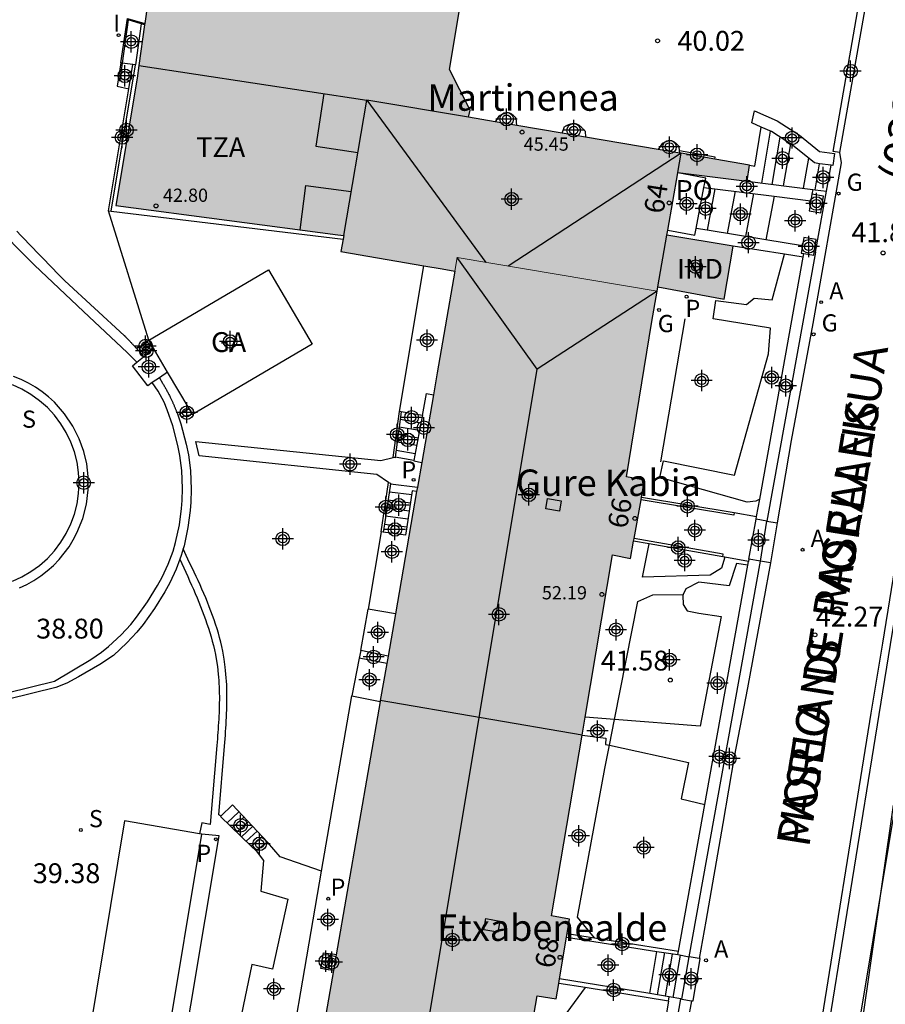
# Model space of a CAD drawing. Units: metres. Extents: x 581693 to 582046, y 4795039 to 4795291.
# Drawn here: x 581997 to 582029, y 4795202 to 4795239 of the extents above; entities that cross this region are included whole.
import ezdxf
from ezdxf.enums import TextEntityAlignment as Align

# ---------------------------------------------------------------- set-up
doc = ezdxf.new("R2010")
doc.units = ezdxf.units.M
doc.header["$MEASUREMENT"] = 0
for name, color, linetype in [('020204', 9, 'Continuous'), ('020308', 9, 'Continuous'), ('060106', 9, 'Continuous'), ('060108', 9, 'Continuous'), ('060113', 4, 'Continuous'), ('060117', 9, 'Continuous'), ('060124', 9, 'Continuous'), ('060126', 9, 'Continuous'), ('060134', 9, 'Continuous'), ('060141', 9, 'Continuous'), ('070105', 6, 'Continuous'), ('070110', 9, 'Continuous'), ('080106', 1, 'Continuous'), ('080107', 9, 'Continuous'), ('080109', 9, 'Continuous'), ('080110', 9, 'Continuous'), ('080121', 9, 'Continuous'), ('080201', 9, 'Continuous'), ('080202', 9, 'Continuous'), ('080301', 9, 'Continuous'), ('080302', 9, 'Continuous'), ('080303', 9, 'Continuous'), ('080304', 9, 'Continuous'), ('080306', 9, 'Continuous'), ('080308', 9, 'Continuous'), ('080311', 9, 'Continuous'), ('080312', 8, 'Continuous'), ('080316', 9, 'Continuous'), ('100105', 3, 'Continuous'), ('100107', 3, 'Continuous'), ('200205', 4, 'Continuous'), ('200305', 4, 'Continuous'), ('210102', 4, 'Continuous'), ('210201', 9, 'Continuous'), ('210204', 9, 'Continuous'), ('210205', 4, 'Continuous'), ('210301', 9, 'Continuous'), ('210304', 9, 'Continuous'), ('210305', 4, 'Continuous'), ('220104', 9, 'Continuous'), ('230204', 9, 'Continuous'), ('230304', 9, 'Continuous'), ('270204', 9, 'Continuous'), ('270304', 9, 'Continuous'), ('990501', 21, 'Continuous'), ('C_Edificios', 5, 'Continuous'), ('Centroides', 1, 'Continuous')]:
    doc.layers.add(name, color=color, linetype=linetype)
for name, color, linetype, lineweight in [('080111', 7, 'Continuous', 30), ('080117', 7, 'Continuous', 20), ('080118', 7, 'Continuous', 30)]:
    doc.layers.add(name, color=color, linetype=linetype, lineweight=lineweight)
doc.styles.add('ARIAL', font='arial.ttf', dxfattribs={"height": 1})
doc.styles.add('ARIALI', font='ariali.ttf', dxfattribs={"height": 1})
doc.styles.add('ROMANS', font='romans__.ttf', dxfattribs={"height": 1})
doc.styles.get("Standard").update_dxf_attribs({"font": 'arial.ttf'})

# ---------------------------------------------------------------- blocks, each defined once
blk = doc.blocks.new('Centroide')
for points in [[(0, -0.402), (0, 0.402)], [(0.402, 0), (-0.402, 0)]]:
    blk.add_lwpolyline(points)
for radius in [0.256, 0.159]:
    blk.add_circle((0, 0), radius)
blk = doc.blocks.new('BloquePortal')
blk.add_circle((0, 0), 0.075)
at = {"flags": 5}
blk.add_attdef('INDICE', text='', height=0.75, dxfattribs=at).set_placement((0, 0), align=Align.MIDDLE_CENTER)
blk = doc.blocks.new('PUNTO')
blk.add_circle((0, 0), 0.075)
blk = doc.blocks.new('COTAPU')
blk.add_circle((0, 0), 0.075)
blk = doc.blocks.new('ABAS')
blk.add_circle((0, 0), 0.055)
blk = doc.blocks.new('REIND')
blk.add_circle((0, 0), 0.055)
blk = doc.blocks.new('PLUVI3')
blk.add_circle((0, 0), 0.055)
blk = doc.blocks.new('PLUVI1')
blk.add_circle((0, 0), 0.055)
blk = doc.blocks.new('REGAS')
blk.add_circle((0, 0), 0.055)
blk = doc.blocks.new('SANEA')
blk.add_circle((0, 0), 0.055)

msp = doc.modelspace()

# ---------------------------------------------------------------- hatches: boundary and pattern name
at = {"layer": '990501'}
for points in [[(582013.515, 4795240.25), (582014.466, 4795240.041), (582014.539, 4795240.374), (582001.954, 4795242.434), (582001.205, 4795237.069), (582009.832, 4795235.759), (582013.678, 4795235.109), (582013.731, 4795235.375), (582012.956, 4795236.912)], [(582009.832, 4795235.759), (582001.205, 4795237.069), (582001.139, 4795236.59), (582000.33, 4795231.769), (582008.73, 4795230.669), (582008.953, 4795230.64)], [(582021.595, 4795233.022), (582024.21, 4795232.693), (582024.305, 4795233.299), (582021.721, 4795233.749), (582014.682, 4795234.939), (582013.678, 4795235.109), (582009.832, 4795235.759), (582008.953, 4795230.64), (582008.849, 4795230.034), (582012.675, 4795229.378), (582013.159, 4795229.296), (582013.248, 4795229.805), (582020.812, 4795228.537), (582020.84, 4795228.699), (582023.349, 4795228.237), (582023.69, 4795230.237), (582021.182, 4795230.654)], [(582019.126, 4795218.568), (582019.802, 4795218.422), (582020.334, 4795221.391), (582019.652, 4795221.513), (582020.611, 4795227.388), (582020.812, 4795228.537), (582013.248, 4795229.805), (582013.159, 4795229.296), (582012.49, 4795225.445), (582007.455, 4795196.474), (582007.395, 4795196.129), (582015.051, 4795194.827), (582016.276, 4795201.889), (582016.995, 4795201.768), (582017.5, 4795204.79), (582016.815, 4795204.905)]]:
    msp.add_hatch(color=256, dxfattribs=at).paths.add_polyline_path(points, flags=0)

# ---------------------------------------------------------------- linework, layer by layer
at = {"layer": '060106', "flags": 128}
for points in [[(582001.293, 4795238.65), (582000.795, 4795238.799), (582000.567, 4795237.161)], [(582001.421, 4795238.612), (582001.293, 4795238.65)], [(582000.567, 4795237.161), (582000.472, 4795236.47)]]:
    msp.add_lwpolyline(points, dxfattribs=at)
at = {"layer": '060108', "flags": 128}
msp.add_lwpolyline([(582025.521, 4795185.001), (582025.285, 4795185.398), (582025.208, 4795185.601), (582025.18, 4795185.74), (582025.161, 4795186.022), (582025.185, 4795186.948), (582025.253, 4795187.797), (582025.307, 4795188.22), (582027.069, 4795199.266), (582029.207, 4795212.523), (582029.639, 4795215.176), (582030.506, 4795220.48), (582031.161, 4795224.459), (582031.359, 4795225.656)], dxfattribs=at)
at = {"layer": '060113', "flags": 128}
for points in [[(582036.881, 4795261.661), (582036.564, 4795260), (582036.22, 4795257.698), (582035.914, 4795255.362), (582035.558, 4795253.336), (582034.9, 4795249.039), (582030.853, 4795224.51), (582030.198, 4795220.531), (582029.331, 4795215.226), (582028.899, 4795212.573), (582026.761, 4795199.315), (582024.998, 4795188.264), (582024.942, 4795187.829), (582024.873, 4795186.965), (582024.849, 4795186.016), (582024.87, 4795185.699), (582024.907, 4795185.514), (582025.003, 4795185.262), (582025.061, 4795185.164), (582024.958, 4795185.082), (582024.874, 4795182.183), (582024.835, 4795180.919)], [(582001.125, 4795225.843), (582000.767, 4795226.218), (581999.111, 4795227.762), (581997.256, 4795229.514), (581996.493, 4795230.291), (581996.006, 4795230.83), (581995.056, 4795231.932), (581994.535, 4795232.565), (581993.544, 4795233.874), (581993.207, 4795234.355), (581992.587, 4795235.347), (581992.166, 4795236.124), (581991.761, 4795237.002), (581991.53, 4795237.6), (581991.392, 4795238.004), (581991.154, 4795238.826), (581990.963, 4795239.657), (581990.883, 4795240.075), (581990.784, 4795240.706), (581990.637, 4795241.878), (581990.618, 4795242.466), (581990.638, 4795243.292), (581991.168, 4795243.266), (581996.032, 4795245.306)], [(581996.223, 4795213.345), (581998.011, 4795213.786), (581999.393, 4795214.609), (581999.797, 4795214.884), (582000.051, 4795215.09), (582000.533, 4795215.539), (582000.895, 4795215.93), (582001.117, 4795216.204), (582001.531, 4795216.781), (582001.914, 4795217.397), (582002.085, 4795217.715), (582002.317, 4795218.211), (582002.499, 4795218.7), (582002.595, 4795219.03), (582002.737, 4795219.703), (582002.816, 4795220.309), (582002.839, 4795220.613), (582002.853, 4795221.07), (582002.825, 4795221.751), (582002.753, 4795222.32), (582002.68, 4795222.696), (582002.485, 4795223.445), (582002.28, 4795224.043), (582002.157, 4795224.331), (582001.931, 4795224.751), (582001.71, 4795225.074)], [(581999.231, 4795222.002), (581999.123, 4795222.471), (581998.952, 4795222.951), (581998.711, 4795223.431), (581998.397, 4795223.898), (581998.008, 4795224.335), (581997.788, 4795224.538), (581997.55, 4795224.727), (581997.297, 4795224.9), (581997.031, 4795225.057), (581996.752, 4795225.194), (581996.463, 4795225.312)], [(581996.683, 4795217.309), (581996.961, 4795217.44), (581997.23, 4795217.592), (581997.49, 4795217.764), (581997.736, 4795217.955), (581997.969, 4795218.162), (581998.185, 4795218.386), (581998.384, 4795218.623), (581998.563, 4795218.871), (581998.724, 4795219.129), (581998.863, 4795219.394), (581999.082, 4795219.936), (581999.221, 4795220.481), (581999.287, 4795221.015), (581999.287, 4795221.524), (581999.231, 4795222.002)]]:
    msp.add_lwpolyline(points, dxfattribs=at)
at = {"layer": '060117', "flags": 128}
for points in [[(582000.517, 4795237.168), (582000.382, 4795236.281), (582000.826, 4795236.185)], [(582026.786, 4795232.368), (582026.954, 4795233.355)], [(582022.997, 4795232.407), (582022.701, 4795230.835)], [(582025.234, 4795232.126), (582024.923, 4795230.476)], [(582011.876, 4795223.545), (582011.091, 4795223.682)], [(582011.609, 4795222.133), (582010.9, 4795222.256)], [(582010.725, 4795221.253), (582011.739, 4795221.124)], [(582024.965, 4795219.832), (582025.346, 4795219.769)], [(582025.346, 4795219.769), (582025.096, 4795218.257)], [(582010.492, 4795219.725), (582011.337, 4795219.617)], [(582025.096, 4795218.257), (582024.715, 4795218.32)], [(582009.596, 4795214.95), (582009.54, 4795214.66)], [(582010.629, 4795214.736), (582009.596, 4795214.95)], [(582005.869, 4795207.906), (582004.742, 4795209.102), (582004.311, 4795208.682)], [(582004.311, 4795208.682), (582004.296, 4795208.667), (582005.455, 4795207.549)], [(582005.455, 4795207.549), (582005.869, 4795207.906)], [(582006.068, 4795207.695), (582005.869, 4795207.906)], [(582005.455, 4795207.549), (582005.646, 4795207.365)], [(582008.364, 4795202.87), (582008.092, 4795202.914), (582008.188, 4795203.511), (582008.46, 4795203.468)], [(582008.364, 4795202.87), (582008.46, 4795203.468)], [(582008.664, 4795203.435), (582008.46, 4795203.468)], [(582020.528, 4795201.969), (582020.803, 4795203.567)], [(582021.748, 4795201.762), (582022.024, 4795203.365)], [(582008.561, 4795202.838), (582008.364, 4795202.87)]]:
    msp.add_lwpolyline(points, dxfattribs=at)
at = {"layer": '060124', "flags": 128}
for points in [[(582000.517, 4795237.168), (582000.772, 4795238.84), (582001.3, 4795238.696)], [(582001.293, 4795238.65), (582001.071, 4795237.089)], [(582001.3, 4795238.696), (582001.293, 4795238.65)], [(582001.3, 4795238.696), (582001.427, 4795238.661)], [(582000.567, 4795237.161), (582000.517, 4795237.168)], [(582000.98, 4795237.102), (582000.567, 4795237.161)], [(582001.071, 4795237.089), (582000.98, 4795237.102)], [(582024.305, 4795233.299), (582024.509, 4795233.255), (582024.749, 4795234.736)], [(582022.994, 4795233.527), (582023.008, 4795233.607), (582021.658, 4795233.841)], [(582027.213, 4795232.315), (582027.39, 4795233.294)], [(582026.696, 4795232.38), (582026.786, 4795232.368)], [(582026.786, 4795232.368), (582027.213, 4795232.315)], [(582026.798, 4795230.009), (582027.213, 4795232.315)], [(582011.058, 4795223.977), (582011.986, 4795229.496)], [(582021.855, 4795227.492), (582020.931, 4795222.076)], [(582001.219, 4795226.409), (582001.17, 4795226.408), (582001.118, 4795226.365)], [(582001.118, 4795226.365), (582001.135, 4795226.348), (582001.146, 4795226.336), (582001.157, 4795226.325), (582001.168, 4795226.314), (582001.179, 4795226.302), (582001.19, 4795226.29), (582001.201, 4795226.279), (582001.211, 4795226.267), (582001.222, 4795226.255), (582001.233, 4795226.243), (582001.247, 4795226.227), (582001.255, 4795226.216), (582001.267, 4795226.202), (582001.281, 4795226.184), (582001.377, 4795226.056)], [(582001.98, 4795225.261), (582002.097, 4795225.06), (582002.114, 4795225.032), (582002.131, 4795225.003), (582002.147, 4795224.974), (582002.164, 4795224.944), (582002.181, 4795224.915), (582002.197, 4795224.886), (582002.214, 4795224.857), (582002.231, 4795224.827), (582002.247, 4795224.798), (582002.263, 4795224.769), (582002.279, 4795224.739), (582002.295, 4795224.71), (582002.311, 4795224.68), (582002.327, 4795224.65), (582002.342, 4795224.621), (582002.358, 4795224.591), (582002.373, 4795224.561), (582002.388, 4795224.531), (582002.403, 4795224.501), (582002.429, 4795224.448), (582002.453, 4795224.395), (582002.464, 4795224.372), (582002.474, 4795224.349), (582002.485, 4795224.326), (582002.495, 4795224.303), (582002.505, 4795224.28), (582002.515, 4795224.257), (582002.525, 4795224.233), (582002.535, 4795224.21), (582002.545, 4795224.187), (582002.554, 4795224.164), (582002.564, 4795224.141), (582002.574, 4795224.117), (582002.583, 4795224.094), (582002.593, 4795224.07), (582002.602, 4795224.047), (582002.612, 4795224.024), (582002.621, 4795224), (582002.631, 4795223.977), (582002.64, 4795223.953), (582002.649, 4795223.93)], [(582011.93, 4795223.829), (582012.087, 4795224.663), (582012.346, 4795224.614)], [(582011.129, 4795223.965), (582011.058, 4795223.977)], [(582011.93, 4795223.829), (582011.129, 4795223.965)], [(582011.876, 4795223.545), (582011.609, 4795222.133)], [(582011.93, 4795223.829), (582011.876, 4795223.545)], [(582011.609, 4795222.133), (582011.606, 4795222.115), (582011.902, 4795222.059)], [(582011.711, 4795220.962), (582011.548, 4795220.987), (582011.337, 4795219.617)], [(582024.281, 4795218.398), (582024.552, 4795219.906)], [(582010.365, 4795219.436), (582009.876, 4795216.506)], [(582010.447, 4795219.425), (582010.365, 4795219.436)], [(582011.337, 4795219.617), (582011.29, 4795219.31), (582010.447, 4795219.425)], [(582023.374, 4795218.472), (582023.247, 4795218.056), (582022.815, 4795217.792), (582020.26, 4795217.716), (582020.508, 4795218.978)], [(582019.198, 4795212.34), (582020.078, 4795216.793), (582020.649, 4795217.048), (582021.794, 4795217.059)], [(582009.596, 4795214.95), (582009.876, 4795216.506)], [(582010.906, 4795216.333), (582009.876, 4795216.506)], [(582009.54, 4795214.66), (582009.261, 4795213.234)], [(582010.579, 4795214.453), (582009.54, 4795214.66)], [(582008.118, 4795206.601), (582009.261, 4795213.234)], [(582009.261, 4795213.234), (582010.33, 4795213.017)], [(582019.005, 4795211.361), (582019.198, 4795212.34)], [(582018.443, 4795204.076), (582017.794, 4795204.855), (582018.831, 4795210.477), (582019.005, 4795211.361)], [(582006.068, 4795207.695), (582005.646, 4795207.365)], [(582008.118, 4795206.601), (582006.547, 4795207.141), (582006.068, 4795207.695)], [(582005.646, 4795207.365), (582005.913, 4795207.002), (582005.814, 4795205.844), (582006.842, 4795205.541), (582006.257, 4795202.888), (582005.474, 4795203.075), (582004.556, 4795198.641), (582004.205, 4795196.879), (582004.488, 4795196.832)], [(582006.382, 4795196.519), (582008.118, 4795206.601)], [(582022.395, 4795203.301), (582022.024, 4795203.365)], [(582022.11, 4795201.7), (582022.167, 4795201.69), (582022.443, 4795203.293), (582022.395, 4795203.301)], [(582018.09, 4795202.194), (582017.112, 4795200.881), (582016.146, 4795195.357)], [(582021.704, 4795201.77), (582021.748, 4795201.762)], [(582021.748, 4795201.762), (582022.11, 4795201.7)]]:
    msp.add_lwpolyline(points, dxfattribs=at)
at = {"layer": '060126', "flags": 128}
for points in [[(582001.377, 4795226.056), (582001.758, 4795226.378)], [(582001.71, 4795225.074), (582001.541, 4795224.958), (582000.965, 4795225.709), (582001.125, 4795225.843)], [(582001.125, 4795225.843), (582001.377, 4795226.056)], [(582002.29, 4795225.475), (582001.98, 4795225.261)], [(582001.98, 4795225.261), (582001.71, 4795225.074)]]:
    msp.add_lwpolyline(points, dxfattribs=at)
at = {"layer": '060134', "flags": 128}
for points in [[(582027.712, 4795233.774), (582027.773, 4795233.386), (582026.695, 4795227.31), (582025.885, 4795222.888), (582025.346, 4795219.769)], [(582010.648, 4795221.294), (582010.203, 4795221.597), (582003.483, 4795222.31), (582003.365, 4795222.845), (582010.363, 4795222.136), (582010.826, 4795222.241)], [(582004.311, 4795208.682), (582004.224, 4795208.73), (582004.448, 4795211.326), (582004.457, 4795211.463), (582004.467, 4795211.601), (582004.476, 4795211.738), (582004.485, 4795211.875), (582004.493, 4795212.013), (582004.501, 4795212.15), (582004.509, 4795212.287), (582004.516, 4795212.424), (582004.522, 4795212.561), (582004.527, 4795212.697), (582004.531, 4795212.834), (582004.534, 4795212.97), (582004.535, 4795213.106), (582004.535, 4795213.242), (582004.534, 4795213.377), (582004.531, 4795213.512), (582004.526, 4795213.647), (582004.519, 4795213.781), (582004.511, 4795213.916), (582004.5, 4795214.049), (582004.487, 4795214.183), (582004.471, 4795214.316), (582004.43, 4795214.621), (582004.375, 4795214.923), (582004.34, 4795215.094), (582004.301, 4795215.264), (582004.258, 4795215.433), (582004.211, 4795215.601), (582004.161, 4795215.769), (582004.108, 4795215.937), (582004.052, 4795216.103), (582003.992, 4795216.27), (582003.931, 4795216.435), (582003.867, 4795216.601), (582003.801, 4795216.766), (582003.732, 4795216.93), (582003.662, 4795217.094), (582003.591, 4795217.258), (582003.518, 4795217.422), (582003.443, 4795217.586), (582003.368, 4795217.749), (582003.292, 4795217.912), (582003.215, 4795218.075), (582003.138, 4795218.238), (582003.061, 4795218.401), (582002.879, 4795218.786)], [(582002.755, 4795218.4), (582002.907, 4795218.065), (582002.979, 4795217.904), (582003.052, 4795217.743), (582003.124, 4795217.581), (582003.196, 4795217.42), (582003.266, 4795217.259), (582003.336, 4795217.097), (582003.405, 4795216.935), (582003.472, 4795216.773), (582003.537, 4795216.611), (582003.601, 4795216.448), (582003.663, 4795216.285), (582003.722, 4795216.122), (582003.78, 4795215.958), (582003.834, 4795215.794), (582003.886, 4795215.63), (582003.935, 4795215.465), (582003.981, 4795215.299), (582004.023, 4795215.133), (582004.062, 4795214.966), (582004.097, 4795214.799), (582004.128, 4795214.631), (582004.174, 4795214.343), (582004.207, 4795214.053), (582004.218, 4795213.933), (582004.228, 4795213.812), (582004.235, 4795213.691), (582004.241, 4795213.57), (582004.246, 4795213.448), (582004.248, 4795213.326), (582004.249, 4795213.204), (582004.249, 4795213.082), (582004.248, 4795212.959), (582004.245, 4795212.836), (582004.241, 4795212.714), (582004.237, 4795212.59), (582004.231, 4795212.467), (582004.224, 4795212.344), (582004.217, 4795212.22), (582004.209, 4795212.097), (582004.201, 4795211.973), (582004.193, 4795211.849), (582004.184, 4795211.725), (582004.174, 4795211.602), (582004.165, 4795211.478), (582004.156, 4795211.354), (582003.906, 4795208.364), (582003.589, 4795208.423), (582003.504, 4795208.015)], [(582025.096, 4795218.257), (582024.922, 4795217.296), (582024.224, 4795213.536), (582023.72, 4795210.928), (582023.292, 4795208.397), (582022.646, 4795204.709), (582022.395, 4795203.301)], [(582022.11, 4795201.7), (582021.974, 4795200.937), (582021.426, 4795197.981), (582021.223, 4795196.799), (582020.846, 4795194.431), (582020.258, 4795190.469), (582020.094, 4795189.205), (582020.028, 4795188.571), (582019.985, 4795188.039), (582019.94, 4795186.973), (582019.904, 4795184.653), (582019.844, 4795181.079), (582019.844, 4795178.225), (582019.744, 4795174.914), (582019.634, 4795171.246), (582019.571, 4795170.056), (582019.453, 4795168.47), (582019.406, 4795167.676), (582019.286, 4795165.05)]]:
    msp.add_lwpolyline(points, dxfattribs=at)
at = {"layer": '060141', "flags": 128}
for points in [[(582000.475, 4795236.889), (582000.51, 4795236.867), (582000.928, 4795236.79)], [(582000.429, 4795236.59), (582000.881, 4795236.507)], [(582024.767, 4795232.623), (582025.1, 4795234.58)], [(582025.166, 4795232.573), (582025.469, 4795234.352)], [(582025.592, 4795232.519), (582025.862, 4795234.102)], [(582026.348, 4795232.424), (582026.542, 4795233.563)], [(582023.764, 4795232.311), (582023.463, 4795230.712)], [(582024.457, 4795232.224), (582024.152, 4795230.601)], [(582011.769, 4795222.98), (582011.015, 4795223.111)], [(582011.822, 4795223.262), (582011.053, 4795223.395)], [(582011.716, 4795222.698), (582010.977, 4795222.827)], [(582011.657, 4795222.383), (582010.934, 4795222.508)], [(582010.679, 4795220.948), (582011.525, 4795220.84)], [(582010.632, 4795220.642), (582011.478, 4795220.534)], [(582010.586, 4795220.337), (582011.431, 4795220.229)], [(582010.539, 4795220.031), (582011.384, 4795219.923)], [(582024.715, 4795218.32), (582024.965, 4795219.832)], [(582004.541, 4795208.431), (582004.982, 4795208.847)], [(582004.734, 4795208.244), (582005.173, 4795208.645)], [(582004.907, 4795208.078), (582005.34, 4795208.468)], [(582005.09, 4795207.901), (582005.504, 4795208.294)], [(582005.269, 4795207.728), (582005.674, 4795208.113)], [(582020.825, 4795201.92), (582021.1, 4795203.52)], [(582021.12, 4795201.873), (582021.396, 4795203.474)], [(582021.416, 4795201.822), (582021.692, 4795203.425)]]:
    msp.add_lwpolyline(points, dxfattribs=at)
at = {"layer": '070105', "flags": 128}
for points in [[(582000.156, 4795231.561), (582001.071, 4795237.089)], [(582000.826, 4795236.185), (582000.98, 4795237.102)], [(582000.054, 4795231.573), (582000.826, 4795236.185)], [(582024.749, 4795234.736), (582024.393, 4795234.894), (582024.495, 4795235.351)], [(582024.495, 4795235.351), (582025.35, 4795234.972), (582026.2, 4795234.431), (582026.955, 4795233.819), (582027.515, 4795233.74), (582027.451, 4795233.286), (582027.39, 4795233.294)], [(582026.954, 4795233.355), (582026.765, 4795233.382), (582025.931, 4795234.058), (582025.133, 4795234.566), (582024.749, 4795234.736)], [(582027.39, 4795233.294), (582026.954, 4795233.355)], [(582022.58, 4795232.46), (582022.997, 4795232.407)], [(582022.997, 4795232.407), (582025.234, 4795232.126)], [(582024.21, 4795232.693), (582026.696, 4795232.38)], [(582025.234, 4795232.126), (582026.624, 4795231.951)], [(582026.696, 4795232.38), (582026.666, 4795232.201)], [(582001.579, 4795226.68), (582000.054, 4795231.573)], [(582000.054, 4795231.573), (582000.156, 4795231.561)], [(582000.156, 4795231.561), (582008.929, 4795230.499)], [(582022.701, 4795230.835), (582022.282, 4795230.903)], [(582024.923, 4795230.476), (582022.701, 4795230.835)], [(582025.624, 4795229.931), (582023.69, 4795230.237)], [(582026.306, 4795230.252), (582024.923, 4795230.476)], [(582024.69, 4795220.672), (582026.337, 4795229.819)], [(582026.798, 4795230.009), (582024.965, 4795219.832)], [(582026.337, 4795229.819), (582025.624, 4795229.931)], [(582026.337, 4795229.819), (582026.362, 4795229.957)], [(582026.753, 4795230.016), (582026.798, 4795230.009)], [(582001.219, 4795226.409), (582001.579, 4795226.68)], [(582001.683, 4795226.504), (582001.264, 4795226.243), (582001.219, 4795226.409)], [(582003.236, 4795223.871), (582002.833, 4795223.781), (582002.745, 4795223.883), (582003.104, 4795224.094)], [(582010.826, 4795222.241), (582011.058, 4795223.977)], [(582011.129, 4795223.965), (582011.091, 4795223.682)], [(582011.091, 4795223.682), (582010.9, 4795222.256)], [(582010.9, 4795222.256), (582010.897, 4795222.23), (582010.826, 4795222.241)], [(582010.365, 4795219.436), (582010.648, 4795221.294)], [(582010.725, 4795221.253), (582010.492, 4795219.725)], [(582010.648, 4795221.294), (582010.729, 4795221.277), (582010.725, 4795221.253)], [(582023.723, 4795220.159), (582023.707, 4795220.06), (582020.2, 4795220.644)], [(582020.217, 4795220.742), (582023.723, 4795220.159)], [(582024.572, 4795220.018), (582024.69, 4795220.672)], [(582023.723, 4795220.159), (582024.572, 4795220.018)], [(582024.552, 4795219.906), (582024.572, 4795220.018)], [(582024.965, 4795219.832), (582024.552, 4795219.906)], [(582010.492, 4795219.725), (582010.447, 4795219.425)], [(582020.508, 4795218.978), (582019.92, 4795219.081)], [(582023.296, 4795218.486), (582023.313, 4795218.584), (582019.937, 4795219.179)], [(582023.296, 4795218.486), (582020.508, 4795218.978)], [(582022.024, 4795203.365), (582024.715, 4795218.32)], [(582023.374, 4795218.472), (582023.296, 4795218.486)], [(582024.266, 4795218.315), (582023.374, 4795218.472)], [(582024.239, 4795218.166), (582024.266, 4795218.315)], [(582024.281, 4795218.398), (582024.266, 4795218.315)], [(582024.715, 4795218.32), (582024.281, 4795218.398)], [(582022.612, 4795209.124), (582024.239, 4795218.166)], [(582021.614, 4795203.576), (582022.612, 4795209.124)], [(582017.409, 4795204.24), (582018.443, 4795204.076)], [(582017.386, 4795204.106), (582020.803, 4795203.567)], [(582018.443, 4795204.076), (582021.614, 4795203.576)], [(582020.803, 4795203.567), (582021.59, 4795203.443)], [(582021.59, 4795203.443), (582021.614, 4795203.576)], [(582021.59, 4795203.443), (582022.024, 4795203.365)], [(582018.09, 4795202.194), (582017.094, 4795202.357)], [(582020.528, 4795201.969), (582017.122, 4795202.526)], [(582021.233, 4795201.68), (582018.09, 4795202.194)], [(582021.262, 4795201.849), (582020.528, 4795201.969)], [(582021.233, 4795201.68), (582020.036, 4795194.706)], [(582020.038, 4795193.902), (582020.344, 4795193.849), (582021.704, 4795201.77)], [(582021.233, 4795201.68), (582021.262, 4795201.849)], [(582021.704, 4795201.773), (582021.262, 4795201.849)], [(582021.704, 4795201.77), (582021.704, 4795201.773)]]:
    msp.add_lwpolyline(points, dxfattribs=at)
at = {"layer": '070110', "flags": 128}
for points in [[(582026.624, 4795231.951), (582026.561, 4795231.57), (582026.998, 4795231.497), (582027.103, 4795232.128)], [(582026.666, 4795232.201), (582026.624, 4795231.951)], [(582027.103, 4795232.128), (582026.666, 4795232.201)], [(582026.83, 4795230.484), (582026.357, 4795230.562), (582026.306, 4795230.252)], [(582026.306, 4795230.252), (582026.26, 4795229.974), (582026.362, 4795229.957)], [(582026.753, 4795230.016), (582026.83, 4795230.484)], [(582026.362, 4795229.957), (582026.733, 4795229.896), (582026.753, 4795230.016)]]:
    msp.add_lwpolyline(points, dxfattribs=at)
at = {"layer": '080106', "flags": 128}
for points in [[(582016.597, 4795220.3), (582016.661, 4795220.689), (582017.177, 4795220.604), (582017.113, 4795220.215), (582016.597, 4795220.3)], [(582014.249, 4795204.381), (582014.325, 4795204.804), (582014.853, 4795204.709), (582014.777, 4795204.286), (582014.249, 4795204.381)]]:
    msp.add_lwpolyline(points, dxfattribs=at)
at = {"layer": '080107', "flags": 128}
for points in [[(582020.84, 4795228.699), (582021.182, 4795230.654)], [(582001.579, 4795226.68), (582006.107, 4795229.343), (582007.764, 4795226.533)], [(582001.683, 4795226.504), (582001.579, 4795226.68)], [(582001.758, 4795226.378), (582001.683, 4795226.504)], [(582007.764, 4795226.533), (582003.236, 4795223.871)], [(582002.29, 4795225.475), (582001.758, 4795226.378)], [(582003.104, 4795224.094), (582002.29, 4795225.475)], [(582003.236, 4795223.871), (582003.104, 4795224.094)], [(582000.663, 4795208.498), (581998.007, 4795192.499), (582000.933, 4795192.001), (582000.944, 4795192.068)], [(582003.504, 4795208.015), (582000.663, 4795208.498)], [(582000.944, 4795192.068), (582003.589, 4795208.001)], [(582003.589, 4795208.001), (582003.504, 4795208.015)]]:
    msp.add_lwpolyline(points, dxfattribs=at)
at = {"layer": '080109', "flags": 128}
for points in [[(582009.832, 4795235.759), (582014.329, 4795229.624)], [(582021.721, 4795233.749), (582015.169, 4795229.483)], [(582016.265, 4795225.584), (582013.248, 4795229.805)], [(582020.811, 4795228.537), (582016.265, 4795225.584)], [(582011.93, 4795199.537), (582016.265, 4795225.584)]]:
    msp.add_lwpolyline(points, dxfattribs=at)
at = {"layer": '080110', "flags": 128}
for points in [[(582001.205, 4795237.069), (582009.832, 4795235.759)], [(582008.195, 4795236.008), (582007.893, 4795234.018), (582009.491, 4795233.776)], [(582008.953, 4795230.64), (582009.832, 4795235.759)], [(582013.678, 4795235.109), (582009.832, 4795235.759)], [(582021.595, 4795233.022), (582021.721, 4795233.749)], [(582007.304, 4795230.856), (582007.523, 4795232.53), (582009.239, 4795232.305)]]:
    msp.add_lwpolyline(points, dxfattribs=at)
at = {"layer": '080111', "flags": 128}
for points in [[(582001.954, 4795242.434), (582001.427, 4795238.661)], [(582013.678, 4795235.109), (582013.731, 4795235.375), (582012.956, 4795236.912), (582013.515, 4795240.25), (582014.327, 4795240.071)], [(582001.421, 4795238.612), (582001.205, 4795237.069)], [(582001.427, 4795238.661), (582001.421, 4795238.612)], [(582001.205, 4795237.069), (582001.139, 4795236.59), (582000.33, 4795231.769), (582008.73, 4795230.669), (582008.953, 4795230.64)], [(582014.683, 4795234.939), (582013.678, 4795235.109)], [(582015.508, 4795234.799), (582014.683, 4795234.939)], [(582017.217, 4795234.51), (582015.508, 4795234.799)], [(582018.104, 4795234.36), (582017.217, 4795234.51)], [(582020.843, 4795233.897), (582018.104, 4795234.36)], [(582021.668, 4795233.758), (582020.843, 4795233.897)], [(582022.994, 4795233.527), (582021.721, 4795233.749), (582021.668, 4795233.758)], [(582024.305, 4795233.299), (582022.994, 4795233.527)], [(582024.21, 4795232.693), (582024.305, 4795233.299)], [(582021.214, 4795230.841), (582021.594, 4795233.015)], [(582021.594, 4795233.015), (582021.595, 4795233.022)], [(582021.595, 4795233.022), (582024.21, 4795232.693)], [(582008.953, 4795230.64), (582008.929, 4795230.499)], [(582021.182, 4795230.654), (582021.214, 4795230.841)], [(582023.69, 4795230.237), (582021.182, 4795230.654)], [(582008.929, 4795230.499), (582008.849, 4795230.034), (582011.986, 4795229.496)], [(582020.84, 4795228.699), (582023.349, 4795228.237), (582023.69, 4795230.237)], [(582011.986, 4795229.496), (582012.675, 4795229.378), (582013.159, 4795229.296)], [(582013.159, 4795229.296), (582012.49, 4795225.445), (582012.346, 4795224.614)], [(582020.812, 4795228.537), (582020.84, 4795228.699)], [(582020.217, 4795220.742), (582020.334, 4795221.391), (582019.652, 4795221.513), (582020.611, 4795227.388), (582020.812, 4795228.537)], [(582012.346, 4795224.614), (582011.902, 4795222.059)], [(582011.902, 4795222.059), (582011.739, 4795221.124)], [(582011.711, 4795220.962), (582010.906, 4795216.333)], [(582011.739, 4795221.124), (582011.711, 4795220.962)], [(582019.937, 4795219.179), (582020.2, 4795220.644)], [(582020.2, 4795220.644), (582020.217, 4795220.742)], [(582018.087, 4795212.428), (582019.126, 4795218.568), (582019.802, 4795218.422), (582019.92, 4795219.081)], [(582019.92, 4795219.081), (582019.937, 4795219.179)], [(582010.906, 4795216.333), (582010.629, 4795214.736)], [(582010.629, 4795214.736), (582010.579, 4795214.453)], [(582010.579, 4795214.453), (582010.335, 4795213.049)], [(582010.335, 4795213.049), (582010.33, 4795213.017)], [(582010.33, 4795213.017), (582008.664, 4795203.435)], [(582017.971, 4795211.737), (582018.087, 4795212.428)], [(582017.409, 4795204.24), (582017.5, 4795204.79), (582016.815, 4795204.905), (582017.971, 4795211.737)], [(582017.386, 4795204.106), (582017.409, 4795204.24)], [(582017.122, 4795202.526), (582017.386, 4795204.106)], [(582008.664, 4795203.435), (582008.561, 4795202.838)], [(582008.561, 4795202.838), (582007.455, 4795196.474), (582007.409, 4795196.214)], [(582015.171, 4795195.52), (582016.276, 4795201.889), (582016.995, 4795201.768), (582017.094, 4795202.357)], [(582017.094, 4795202.357), (582017.122, 4795202.526)]]:
    msp.add_lwpolyline(points, dxfattribs=at)
at = {"layer": '080117', "flags": 128}
msp.add_lwpolyline([(582013.159, 4795229.296), (582013.248, 4795229.805), (582020.812, 4795228.537)], dxfattribs=at)
at = {"layer": '080118', "flags": 128}
msp.add_lwpolyline([(582017.971, 4795211.737), (582010.335, 4795213.049)], dxfattribs=at)
at = {"layer": '080121', "flags": 128}
for points in [[(582022.58, 4795232.46), (582022.648, 4795232.813), (582021.594, 4795233.015)], [(582022.282, 4795230.903), (582022.58, 4795232.46)], [(582021.214, 4795230.841), (582022.233, 4795230.646), (582022.282, 4795230.903)]]:
    msp.add_lwpolyline(points, dxfattribs=at)
at = {"layer": '100105', "flags": 128}
for points in [[(582015.384, 4795235.166), (582015.373, 4795235.175), (582015.363, 4795235.185), (582015.352, 4795235.194), (582015.341, 4795235.202), (582015.331, 4795235.211), (582015.32, 4795235.219), (582015.309, 4795235.226), (582015.298, 4795235.233), (582015.287, 4795235.24), (582015.276, 4795235.246), (582015.264, 4795235.251), (582015.253, 4795235.256), (582015.241, 4795235.261), (582015.215, 4795235.269), (582015.188, 4795235.273), (582015.173, 4795235.275), (582015.157, 4795235.275), (582015.142, 4795235.275), (582015.126, 4795235.274), (582015.11, 4795235.271), (582015.094, 4795235.269), (582015.078, 4795235.265), (582015.061, 4795235.26), (582015.045, 4795235.255), (582015.028, 4795235.25), (582015.012, 4795235.244), (582014.995, 4795235.237), (582014.978, 4795235.23), (582014.961, 4795235.222), (582014.944, 4795235.215), (582014.927, 4795235.206), (582014.91, 4795235.198), (582014.893, 4795235.189), (582014.876, 4795235.181), (582014.858, 4795235.172), (582014.841, 4795235.163), (582014.824, 4795235.154), (582014.683, 4795234.939)], [(582015.405, 4795235.145), (582015.384, 4795235.166)], [(582015.405, 4795235.145), (582015.414, 4795235.136)], [(582015.446, 4795235.103), (582015.436, 4795235.114), (582015.425, 4795235.125), (582015.414, 4795235.136)], [(582015.446, 4795235.103), (582015.456, 4795235.093)], [(582015.508, 4795234.799), (582015.477, 4795235.071), (582015.467, 4795235.082), (582015.456, 4795235.093)], [(582017.217, 4795234.51), (582017.306, 4795234.759), (582017.323, 4795234.767), (582017.34, 4795234.775), (582017.357, 4795234.783), (582017.374, 4795234.791), (582017.391, 4795234.799), (582017.408, 4795234.806), (582017.425, 4795234.814), (582017.442, 4795234.821), (582017.459, 4795234.828), (582017.475, 4795234.834), (582017.492, 4795234.84), (582017.509, 4795234.846), (582017.525, 4795234.852), (582017.542, 4795234.856), (582017.558, 4795234.861), (582017.574, 4795234.865), (582017.591, 4795234.868), (582017.607, 4795234.87), (582017.623, 4795234.872), (582017.638, 4795234.873), (582017.654, 4795234.874), (582017.669, 4795234.873), (582017.703, 4795234.871), (582017.736, 4795234.864), (582017.753, 4795234.859), (582017.77, 4795234.853), (582017.788, 4795234.846), (582017.804, 4795234.838), (582017.821, 4795234.828), (582017.838, 4795234.819), (582017.854, 4795234.808), (582017.87, 4795234.796), (582017.887, 4795234.784), (582017.903, 4795234.771), (582017.919, 4795234.757), (582017.934, 4795234.743), (582017.95, 4795234.728), (582017.966, 4795234.713), (582017.981, 4795234.698), (582017.997, 4795234.682), (582018.012, 4795234.666), (582018.028, 4795234.649), (582018.043, 4795234.633), (582018.058, 4795234.616), (582018.074, 4795234.6), (582018.089, 4795234.583), (582018.104, 4795234.36)], [(582021.658, 4795233.841), (582021.638, 4795234.009), (582021.626, 4795234.021), (582021.614, 4795234.033), (582021.603, 4795234.045), (582021.591, 4795234.057), (582021.579, 4795234.069), (582021.567, 4795234.08), (582021.555, 4795234.092), (582021.543, 4795234.103), (582021.531, 4795234.114), (582021.519, 4795234.125), (582021.507, 4795234.135), (582021.495, 4795234.145), (582021.483, 4795234.154), (582021.47, 4795234.163), (582021.458, 4795234.171), (582021.446, 4795234.179), (582021.433, 4795234.187), (582021.42, 4795234.193), (582021.408, 4795234.199), (582021.395, 4795234.205), (582021.382, 4795234.209), (582021.369, 4795234.213), (582021.342, 4795234.218), (582021.315, 4795234.221), (582021.302, 4795234.222), (582021.288, 4795234.221), (582021.275, 4795234.22), (582021.261, 4795234.218), (582021.247, 4795234.216), (582021.233, 4795234.213), (582021.219, 4795234.209), (582021.204, 4795234.205), (582021.19, 4795234.201), (582021.176, 4795234.195), (582021.161, 4795234.19), (582021.147, 4795234.184), (582021.132, 4795234.178), (582021.118, 4795234.171), (582021.103, 4795234.164), (582021.088, 4795234.157), (582021.074, 4795234.15), (582021.059, 4795234.142), (582021.044, 4795234.135), (582021.03, 4795234.127), (582021.015, 4795234.12), (582021, 4795234.112), (582020.843, 4795233.897)], [(582021.668, 4795233.758), (582021.658, 4795233.841)], [(582000.711, 4795226.797), (582000.701, 4795226.808), (582000.691, 4795226.818), (582000.681, 4795226.829), (582000.671, 4795226.839), (582000.661, 4795226.85), (582000.651, 4795226.86), (581998.41, 4795228.922), (581998.258, 4795229.078), (581998.105, 4795229.233), (581997.952, 4795229.389), (581997.799, 4795229.544), (581997.647, 4795229.7), (581997.494, 4795229.856), (581997.342, 4795230.013), (581997.19, 4795230.17), (581997.039, 4795230.327), (581996.888, 4795230.485), (581996.737, 4795230.643), (581996.587, 4795230.802)], [(582000.721, 4795226.787), (582000.711, 4795226.797)], [(582000.821, 4795226.682), (582000.811, 4795226.693), (582000.801, 4795226.703), (582000.791, 4795226.714), (582000.781, 4795226.724), (582000.771, 4795226.735), (582000.761, 4795226.745), (582000.751, 4795226.756), (582000.741, 4795226.766), (582000.731, 4795226.777), (582000.721, 4795226.787)], [(582000.821, 4795226.682), (582000.841, 4795226.662), (582000.851, 4795226.651), (582000.861, 4795226.641), (582000.871, 4795226.63), (582000.891, 4795226.609), (582000.91, 4795226.589), (582000.92, 4795226.579), (582000.929, 4795226.569), (582000.939, 4795226.558), (582000.948, 4795226.548), (582000.958, 4795226.538), (582000.976, 4795226.518), (582000.986, 4795226.508), (582000.995, 4795226.497), (582001.005, 4795226.487), (582001.014, 4795226.477), (582001.024, 4795226.467), (582001.033, 4795226.457), (582001.043, 4795226.447), (582001.052, 4795226.436), (582001.061, 4795226.426), (582001.071, 4795226.416), (582001.08, 4795226.406), (582001.09, 4795226.396), (582001.099, 4795226.385), (582001.109, 4795226.375), (582001.118, 4795226.365)], [(581998.945, 4795221.279), (581998.925, 4795221.675), (581998.866, 4795222.068), (581998.768, 4795222.453), (581998.632, 4795222.826), (581998.46, 4795223.183), (581998.253, 4795223.522), (581998.013, 4795223.839), (581997.743, 4795224.13), (581997.446, 4795224.392), (581997.123, 4795224.624), (581996.779, 4795224.822), (581996.418, 4795224.986)], [(582002.649, 4795223.93), (582002.797, 4795223.521), (582002.999, 4795222.746), (582003.077, 4795222.346), (582003.152, 4795221.747), (582003.182, 4795221.036), (582003.166, 4795220.557), (582003.142, 4795220.233), (582003.059, 4795219.602), (582002.912, 4795218.9), (582002.879, 4795218.786)], [(581996.418, 4795217.572), (581996.779, 4795217.735), (581997.123, 4795217.934), (581997.446, 4795218.165), (581997.743, 4795218.428), (581998.013, 4795218.719), (581998.253, 4795219.036), (581998.46, 4795219.374), (581998.632, 4795219.732), (581998.768, 4795220.105), (581998.866, 4795220.49), (581998.925, 4795220.882), (581998.945, 4795221.279)], [(582002.879, 4795218.786), (582002.808, 4795218.542), (582002.755, 4795218.4)], [(582002.755, 4795218.4), (582002.615, 4795218.024), (582002.372, 4795217.505), (582002.191, 4795217.167), (582001.794, 4795216.529), (582001.365, 4795215.932), (582001.128, 4795215.639), (582000.748, 4795215.228), (582000.246, 4795214.761), (581999.731, 4795214.415), (581998.925, 4795213.943), (581998.481, 4795213.705), (581998.069, 4795213.551), (581996.277, 4795213.109)], [(582000.944, 4795192.068), (582001.567, 4795191.959), (582004.247, 4795207.933), (582003.589, 4795208.001)]]:
    msp.add_lwpolyline(points, dxfattribs=at)
at = {"layer": '100107', "flags": 128}
for points in [[(582024.69, 4795220.672), (582024.547, 4795220.59), (582024.213, 4795220.554), (582020.907, 4795221.484), (582021.051, 4795222.114), (582023.733, 4795221.58), (582025.021, 4795226.158), (582025.103, 4795227.134), (582022.935, 4795227.49), (582023.031, 4795228.176), (582024.191, 4795228.028), (582024.479, 4795228.268), (582025.155, 4795228.204), (582025.624, 4795229.931)], [(582024.239, 4795218.166), (582023.815, 4795218.234), (582023.539, 4795217.384), (582022.381, 4795217.524), (582021.899, 4795217.28), (582021.794, 4795217.059)], [(582021.794, 4795217.059), (582021.781, 4795217.03), (582021.791, 4795216.682), (582021.943, 4795216.45), (582022.385, 4795216.354), (582023.235, 4795216.228), (582022.438, 4795212.084), (582019.198, 4795212.34)], [(582019.198, 4795212.34), (582018.087, 4795212.428)], [(582017.971, 4795211.737), (582018.871, 4795211.623), (582018.861, 4795211.393), (582019.005, 4795211.361)], [(582019.005, 4795211.361), (582022, 4795210.714), (582021.718, 4795209.339), (582022.612, 4795209.124)], [(582028.525, 4795200.57), (582029.749, 4795209.095)]]:
    msp.add_lwpolyline(points, dxfattribs=at)
at = {"layer": '210102', "flags": 128}
for points in [[(582027.712, 4795233.774), (582027.464, 4795233.82), (582028.531, 4795239.907)], [(582028.779, 4795239.861), (582027.712, 4795233.774)]]:
    msp.add_lwpolyline(points, dxfattribs=at)
at = {"layer": '220104', "flags": 128}
msp.add_lwpolyline([(582034.94, 4795240.706), (582031.365, 4795218.421), (582027.775, 4795196.786)], dxfattribs=at)

# ---------------------------------------------------------------- block references
at = {"layer": '020204', "rotation": 359.9987685839998}
for p in [(582020.826, 4795238.001, 40.016), (582029.356, 4795229.979, 41.842), (582026.779, 4795215.537, 42.274), (582021.308, 4795213.825, 41.576)]:
    msp.add_blockref('COTAPU', p, dxfattribs=at)
at = {"layer": '080201', "rotation": 359.9987685839998}
for p in [(582015.7, 4795234.549, 45.454), (582001.855, 4795231.758, 42.798), (582018.719, 4795217.064, 52.19)]:
    msp.add_blockref('PUNTO', p, dxfattribs=at)
at = {"layer": '080202', "rotation": 359.9987685839998}
for p in [(582021.265, 4795231.871), (582019.966, 4795219.94), (582017.136, 4795203.341)]:
    msp.add_blockref('BloquePortal', p, dxfattribs=at)
at = {"layer": '200205', "rotation": 359.9987685839998}
for p in [(582027.013, 4795228.117, 41.915), (582026.31, 4795218.756, 42.234), (582022.658, 4795203.226, 42.68)]:
    msp.add_blockref('ABAS', p, dxfattribs=at)
at = {"layer": '210201', "rotation": 359.9987685839998}
for p in [(582021.925, 4795228.325, 40.85), (582011.595, 4795221.399, 39.154), (582008.368, 4795205.555, 40.73)]:
    msp.add_blockref('PLUVI1', p, dxfattribs=at)
at = {"layer": '210204', "rotation": 359.9987685839998}
msp.add_blockref('SANEA', (581999.009, 4795208.155, 39.249), dxfattribs=at)
at = {"layer": '210205', "rotation": 359.9987685839998}
msp.add_blockref('PLUVI3', (582004.117, 4795207.807, 39.171), dxfattribs=at)
at = {"layer": '230204', "rotation": 359.9987685839998}
for p in [(582027.672, 4795232.223, 41.725), (582020.882, 4795227.822, 41.016), (582026.727, 4795226.902, 41.926)]:
    msp.add_blockref('REGAS', p, dxfattribs=at)
at = {"layer": '270204', "rotation": 359.9987685839998}
msp.add_blockref('REIND', (582000.44, 4795238.216, 39.119), dxfattribs=at)
at = {"layer": 'C_Edificios', "rotation": 359.9987685839998}
for p in [(582015.306, 4795232.013), (582015.956, 4795220.833), (582013.066, 4795203.994)]:
    msp.add_blockref('Centroide', p, dxfattribs=at)
at = {"layer": 'Centroides', "rotation": 359.9987685839998}
for p in [(582000.916, 4795237.966), (582028.127, 4795236.856), (582000.676, 4795236.677), (582015.115, 4795235.037), (582000.734, 4795234.627), (582017.655, 4795234.617), (582000.569, 4795234.347), (582025.917, 4795234.327), (582021.275, 4795233.987), (582022.322, 4795233.687), (582025.555, 4795233.557), (582027.088, 4795232.837), (582024.202, 4795232.487), (582021.926, 4795231.837), (582022.644, 4795231.657), (582026.833, 4795231.847), (582023.963, 4795231.447), (582026.033, 4795231.197), (582024.268, 4795230.367), (582026.544, 4795230.227), (582022.264, 4795229.458), (582001.46, 4795226.459), (582004.659, 4795226.629), (582012.105, 4795226.678), (582001.484, 4795226.279), (582001.583, 4795225.669), (582022.495, 4795225.158), (582025.142, 4795225.268), (582025.678, 4795224.958), (582003.018, 4795223.939), (582011.52, 4795223.759), (582010.975, 4795223.109), (582011.99, 4795223.369), (582011.379, 4795222.909), (582009.194, 4795221.989), (581999.118, 4795221.29), (582010.547, 4795220.37), (582011.033, 4795220.44), (582021.959, 4795220.399), (582010.893, 4795219.52), (582022.239, 4795219.49), (582006.646, 4795219.17), (582024.639, 4795219.12), (582010.777, 4795218.68), (582021.604, 4795218.84), (582021.852, 4795218.35), (582014.826, 4795216.31), (582010.25, 4795215.631), (582019.254, 4795215.73), (582010.085, 4795214.701), (582021.283, 4795214.591), (582009.928, 4795213.841), (582023.097, 4795213.711), (582018.553, 4795211.901), (582023.163, 4795210.931), (582023.542, 4795210.861), (582005.054, 4795208.332), (582017.844, 4795207.932), (582005.772, 4795207.632), (582020.301, 4795207.492), (582008.353, 4795204.773), (582019.485, 4795203.843), (582008.279, 4795203.193), (582008.509, 4795203.153), (582018.957, 4795203.043), (582021.274, 4795202.673), (582022.099, 4795202.533), (582006.316, 4795202.143), (582019.163, 4795202.103)]:
    msp.add_blockref('Centroide', p, dxfattribs=at)

# ---------------------------------------------------------------- texts
at = {"layer": '020308', "style": 'ARIAL'}
for s, p in [('40.02', (582021.576, 4795237.626)), ('41.84', (582028.158, 4795230.386)), ('42.27', (582026.812, 4795215.851)), ('38.80', (581997.32, 4795215.397)), ('41.58', (582018.678, 4795214.188)), ('39.38', (581997.192, 4795206.147))]:
    msp.add_text(s, height=0.75, rotation=359.9988, dxfattribs=at).set_placement(p)
at = {"layer": '080301', "style": 'ARIAL'}
for s, p in [('IND', (582021.56, 4795229.001)), ('GA', (582003.936, 4795226.233))]:
    msp.add_text(s, height=0.75, rotation=359.9988, dxfattribs=at).set_placement(p)
at = {"layer": '080302', "style": 'ARIAL'}
msp.add_text('(03240)', height=1.25, rotation=80.0721, dxfattribs=at).set_placement((582030.459, 4795232.582))
at = {"layer": '080303', "style": 'ARIAL'}
for s, p in [('45.45', (582015.761, 4795233.846)), ('42.80', (582002.117, 4795231.912)), ('52.19', (582016.451, 4795216.878))]:
    msp.add_text(s, height=0.5, rotation=359.9988, dxfattribs=at).set_placement(p)
at = {"layer": '080304', "style": 'ARIALI'}
for s, p in [('Martinenea', (582012.12, 4795235.356)), ('Gure Kabia', (582015.47, 4795220.789)), ('Etxabenealde', (582012.482, 4795203.962))]:
    msp.add_text(s, height=1, dxfattribs=at).set_placement(p)
at = {"layer": '080306', "style": 'ARIALI'}
msp.add_text('MORLANS  PASEALEKUA', height=1.25, rotation=81, dxfattribs=at).set_placement((582026.553, 4795207.458))
at = {"layer": '080308', "style": 'ARIALI'}
for s, rotation, p in [('64', 81.2988, (582021.046, 4795231.433)), ('66', 79.7988, (582019.666, 4795219.523)), ('68', 80.4988, (582016.915, 4795202.894))]:
    msp.add_text(s, height=0.75, rotation=rotation, dxfattribs=at).set_placement(p)
at = {"layer": '080311', "style": 'ARIAL'}
msp.add_text('TZA', height=0.75, rotation=359.9988, dxfattribs=at).set_placement((582003.376, 4795233.603))
at = {"layer": '080312', "style": 'ARIALI'}
msp.add_text('PASEO  DE  MORLANS', height=1.25, rotation=80.9208, dxfattribs=at).set_placement((582026.553, 4795207.458))
at = {"layer": '080316', "style": 'ARIAL'}
msp.add_text('PO', height=0.75, rotation=359.9988, dxfattribs=at).set_placement((582021.506, 4795231.983))
at = {"layer": '200305', "style": 'ROMANS'}
for p in [(582027.319, 4795228.223), (582026.616, 4795218.862), (582022.964, 4795203.332)]:
    msp.add_text('A', height=0.65, rotation=359.9988, dxfattribs=at).set_placement(p)
at = {"layer": '210301', "style": 'ROMANS'}
for p in [(582021.88, 4795227.556), (582011.133, 4795221.451), (582008.455, 4795205.668)]:
    msp.add_text('P', height=0.65, rotation=359.9988, dxfattribs=at).set_placement(p)
at = {"layer": '210304', "style": 'ROMANS'}
for p in [(581996.784, 4795223.369), (581999.315, 4795208.261)]:
    msp.add_text('S', height=0.65, rotation=359.9988, dxfattribs=at).set_placement(p)
at = {"layer": '210305', "style": 'ROMANS'}
msp.add_text('P', height=0.65, rotation=359.9988, dxfattribs=at).set_placement((582003.378, 4795206.948))
at = {"layer": '230304', "style": 'ROMANS'}
for p in [(582027.978, 4795232.329), (582020.832, 4795226.984), (582027.033, 4795227.008)]:
    msp.add_text('G', height=0.65, rotation=359.9988, dxfattribs=at).set_placement(p)
at = {"layer": '270304', "style": 'ROMANS'}
msp.add_text('I', height=0.65, rotation=359.9988, dxfattribs=at).set_placement((582000.234, 4795238.345))

doc.saveas('drawing.dxf')
